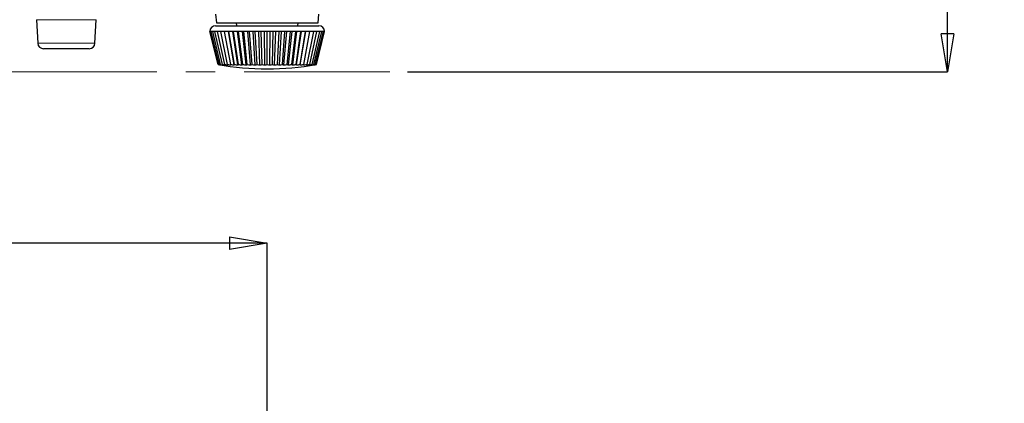
# Model space of a CAD drawing. Units: inches. Extents: x 23.3 to 67.8, y 29.8 to 60.2.
# Drawn here: x 46.6 to 50, y 41 to 42.3 of the extents above; entities that cross this region are included whole.
import ezdxf

# ---------------------------------------------------------------- set-up
doc = ezdxf.new("R2010")
doc.units = ezdxf.units.IN
doc.header["$MEASUREMENT"] = 0
doc.linetypes.add('CENTERX2__', pattern=[1, 0.625, -0.125, 0.125, -0.125, 0])
doc.linetypes.add('Continuous__', pattern=[0])
doc.layers.add('1', color=7, linetype='Continuous', lineweight=0)
doc.styles.add('DC_TEXTSTYLE5', font='arial.ttf', dxfattribs={"height": 0.137795})
doc.dimstyles.get("Standard").update_dxf_attribs({"dimtxt": 0.18, "dimasz": 0.18, "dimexe": 0.18, "dimexo": 0.0625, "dimgap": 0.09, "dimtad": 0, "dimtih": 1, "dimtoh": 1, "dimdec": 4, "dimzin": 0, "dimdsep": 46, "dimtxsty": 'Standard', "dimcen": 0.09, "dimadec": 0, "dimazin": 0, "dimtfac": 1, "dimtdec": 4, "dimtofl": 0, "dimtmove": 0, "dimatfit": 3, "dimfxl": 0, "dimtolj": 1, "dimtzin": 0, "dimarcsym": 0})

# ---------------------------------------------------------------- blocks, each defined once
blk = doc.blocks.new('_CLOSED')
at = {"color": 0, "linetype": 'ByBlock', "lineweight": -2}
for p, q in [((-1, 0.166667), (0, 0)), ((-1, 0.166667), (-1, -0.166667)), ((0, 0), (-1, -0.166667)), ((0, 0), (-1, 0))]:
    blk.add_line(p, q, dxfattribs=at)
blk = doc.blocks.new('*D42')
at = {"layer": '1', "color": 0, "linetype": 'Continuous', "lineweight": -2, "ltscale": 0.125}
for p, q in [((48.2582, 44.8532), (49.8226, 44.8532)), ((49.8226, 42.2536), (49.8226, 44.7232)), ((47.9703, 42.1236), (49.8226, 42.1236))]:
    blk.add_line(p, q, dxfattribs=at)
at = {"layer": 'Defpoints', "color": 0}
for p in [(48.2558, 44.8532), (49.8226, 44.8532), (47.9678, 42.1236)]:
    blk.add_point(p, dxfattribs=at)
at = {"layer": '1', "color": 0, "lineweight": -2, "xscale": 0.13, "yscale": 0.13, "zscale": 0.13}
for p, rotation in [((49.8226, 44.8532), 90), ((49.8226, 42.1236), 270)]:
    blk.add_blockref('_CLOSED', p, dxfattribs=dict(at, rotation=rotation))
at = {"layer": '1', "color": 0, "lineweight": 0, "insert": (49.9272, 43.4884), "char_height": 0.1378, "attachment_point": 5, "rotation": 90, "style": 'DC_TEXTSTYLE5'}
blk.add_mtext('\\A1;5.5', dxfattribs=at)
blk = doc.blocks.new('*D53')
at = {"layer": '1', "color": 0, "linetype": 'Continuous', "lineweight": -2, "ltscale": 0.125}
for p, q in [((44.7533, 35.7532), (44.7533, 41.5354)), ((47.3595, 41.5354), (44.8833, 41.5354)), ((47.4895, 40.4353), (47.4895, 41.5354))]:
    blk.add_line(p, q, dxfattribs=at)
at = {"layer": 'Defpoints', "color": 0}
for p in [(44.7533, 41.5354), (47.4895, 40.4328), (44.7533, 35.7507)]:
    blk.add_point(p, dxfattribs=at)
at = {"layer": '1', "color": 0, "lineweight": -2, "xscale": 0.13, "yscale": 0.13, "zscale": 0.13, "rotation": 180}
blk.add_blockref('_CLOSED', (44.7533, 41.5354), dxfattribs=at)
at = {"layer": '1', "color": 0, "lineweight": -2, "xscale": 0.13, "yscale": 0.13, "zscale": 0.13}
blk.add_blockref('_CLOSED', (47.4895, 41.5354), dxfattribs=at)
at = {"layer": '1', "color": 0, "lineweight": 0, "insert": (46.1214, 41.6399), "char_height": 0.1378, "attachment_point": 5, "style": 'DC_TEXTSTYLE5'}
blk.add_mtext('\\A1;5.5', dxfattribs=at)

msp = doc.modelspace()

# ---------------------------------------------------------------- linework, layer by layer
at = {"layer": '1', "color": 7, "linetype": 'Continuous__', "lineweight": 30, "ltscale": 0.125}
for p, q in [((47.31234, 42.32045), (47.31493, 42.29092)), ((47.66409, 42.29092), (47.66667, 42.32045)), ((46.69816, 42.3018), (46.7024, 42.221)), ((46.89867, 42.221), (46.9029, 42.3018)), ((47.31493, 42.29092), (47.66409, 42.29092)), ((47.38321, 42.29092), (47.38407, 42.28108)), ((47.59495, 42.28108), (47.59581, 42.29092)), ((47.29376, 42.2614), (47.29268, 42.2614)), ((47.32096, 42.14799), (47.29268, 42.2614)), ((47.29698, 42.2614), (47.29376, 42.2614)), ((47.32189, 42.14799), (47.29376, 42.2614)), ((47.30232, 42.2614), (47.29698, 42.2614)), ((47.32465, 42.14799), (47.29698, 42.2614)), ((47.3097, 42.2614), (47.30232, 42.2614)), ((47.32921, 42.14799), (47.30232, 42.2614)), ((47.31906, 42.2614), (47.3097, 42.2614)), ((47.33554, 42.14799), (47.3097, 42.2614)), ((47.3124, 42.28108), (47.6667, 42.28108)), ((47.33028, 42.2614), (47.31906, 42.2614)), ((47.34355, 42.14799), (47.31906, 42.2614)), ((47.34324, 42.2614), (47.33028, 42.2614)), ((47.35316, 42.14799), (47.33028, 42.2614)), ((47.35781, 42.2614), (47.34324, 42.2614)), ((47.36426, 42.14799), (47.34324, 42.2614)), ((47.37636, 42.14655), (47.35709, 42.2614)), ((47.37383, 42.2614), (47.35781, 42.2614)), ((47.37674, 42.14799), (47.35781, 42.2614)), ((47.38881, 42.14655), (47.37166, 42.2614)), ((47.39111, 42.2614), (47.37383, 42.2614)), ((47.39045, 42.14799), (47.37383, 42.2614)), ((47.40236, 42.14655), (47.38752, 42.2614)), ((47.40947, 42.2614), (47.39111, 42.2614)), ((47.40525, 42.14799), (47.39111, 42.2614)), ((47.41687, 42.14655), (47.4045, 42.2614)), ((47.4287, 42.2614), (47.40947, 42.2614)), ((47.42097, 42.14799), (47.40947, 42.2614)), ((47.43218, 42.14655), (47.42241, 42.2614)), ((47.44861, 42.2614), (47.4287, 42.2614)), ((47.43744, 42.14799), (47.4287, 42.2614)), ((47.44811, 42.14655), (47.44106, 42.2614)), ((47.46896, 42.2614), (47.44861, 42.2614)), ((47.45449, 42.14799), (47.44861, 42.2614)), ((47.4645, 42.14655), (47.46023, 42.2614)), ((47.48953, 42.2614), (47.46896, 42.2614)), ((47.47191, 42.14799), (47.46896, 42.2614)), ((47.48116, 42.14655), (47.47973, 42.2614)), ((47.48953, 42.14799), (47.48953, 42.2614)), ((47.51011, 42.2614), (47.48953, 42.2614)), ((47.49791, 42.14655), (47.49934, 42.2614)), ((47.50715, 42.14799), (47.51011, 42.2614)), ((47.53046, 42.2614), (47.51011, 42.2614)), ((47.51457, 42.14655), (47.51883, 42.2614)), ((47.52458, 42.14799), (47.53046, 42.2614)), ((47.55036, 42.2614), (47.53046, 42.2614)), ((47.53096, 42.14655), (47.53801, 42.2614)), ((47.54162, 42.14799), (47.55036, 42.2614)), ((47.54689, 42.14655), (47.55666, 42.2614)), ((47.5696, 42.2614), (47.55036, 42.2614)), ((47.5581, 42.14799), (47.5696, 42.2614)), ((47.5622, 42.14655), (47.57457, 42.2614)), ((47.58796, 42.2614), (47.5696, 42.2614)), ((47.57382, 42.14799), (47.58796, 42.2614)), ((47.5767, 42.14655), (47.59155, 42.2614)), ((47.60524, 42.2614), (47.58796, 42.2614)), ((47.58862, 42.14799), (47.60524, 42.2614)), ((47.59026, 42.14655), (47.60741, 42.2614)), ((47.60233, 42.14799), (47.62125, 42.2614)), ((47.60271, 42.14655), (47.62198, 42.2614)), ((47.62125, 42.2614), (47.60524, 42.2614)), ((47.6148, 42.14799), (47.63582, 42.2614)), ((47.63582, 42.2614), (47.62125, 42.2614)), ((47.62591, 42.14799), (47.64879, 42.2614)), ((47.63552, 42.14799), (47.66001, 42.2614)), ((47.64879, 42.2614), (47.63582, 42.2614)), ((47.64353, 42.14799), (47.66936, 42.2614)), ((47.66001, 42.2614), (47.64879, 42.2614)), ((47.64985, 42.14799), (47.67675, 42.2614)), ((47.65442, 42.14799), (47.68208, 42.2614)), ((47.65718, 42.14799), (47.68531, 42.2614)), ((47.6581, 42.14799), (47.68638, 42.2614)), ((47.66936, 42.2614), (47.66001, 42.2614)), ((47.67675, 42.2614), (47.66936, 42.2614)), ((47.68208, 42.2614), (47.67675, 42.2614)), ((47.68531, 42.2614), (47.68208, 42.2614)), ((47.68638, 42.2614), (47.68531, 42.2614)), ((46.87901, 42.20234), (46.72206, 42.20234))]:
    msp.add_line(p, q, dxfattribs=at)
at = {"layer": '1', "color": 8, "linetype": 'Continuous__', "lineweight": 0, "ltscale": 0.125, "true_color": 0x808080}
for p, q in [((46.9029, 42.3018), (46.69816, 42.3018)), ((46.7024, 42.221), (46.80053, 42.221)), ((46.80053, 42.221), (46.89867, 42.221))]:
    msp.add_line(p, q, dxfattribs=at)
at = {"layer": '1', "color": 7, "linetype": 'CENTERX2__', "lineweight": 0, "ltscale": 0.8}
msp.add_line((41.01053, 42.1236), (47.96783, 42.1236), dxfattribs=at)
at = {"layer": '1', "color": 7, "linetype": 'Continuous__', "lineweight": 30, "ltscale": 0.125}
for centre, radius, start, end in [((47.31237, 42.2614), 0.01969, 90, 180), ((47.6667, 42.2614), 0.01969, 0, 90), ((46.72206, 42.22203), 0.01969, 183, 270), ((46.87901, 42.22203), 0.01969, 270, 357), ((47.48953, 43.1177), 0.98425, 260.1385, 270), ((47.40977, 42.65882), 0.51849, 260.13764, 261.11611), ((47.40218, 42.56109), 0.42084, 259.00135, 260.08301), ((47.41834, 42.75526), 0.61489, 260.97486, 261.87611), ((47.39568, 42.46637), 0.32622, 257.42236, 258.64391), ((47.42777, 42.84621), 0.7058, 261.59842, 262.44166), ((47.39045, 42.37882), 0.23881, 255.14273, 256.55804), ((47.43794, 42.92769), 0.78724, 262.06163, 262.86164), ((47.3867, 42.30229), 0.16256, 251.6556, 253.34597), ((47.44872, 42.99612), 0.85565, 262.39873, 263.16738), ((47.38492, 42.24021), 0.10107, 245.8383, 247.92021), ((47.45999, 43.04851), 0.90802, 262.63195, 263.37919), ((47.38673, 42.19559), 0.05825, 234.80529, 237.34724), ((47.47163, 43.08258), 0.94207, 262.77538, 263.50994), ((47.4064, 42.17292), 0.04896, 210.61109, 212.59239), ((47.4835, 43.09683), 0.9563, 262.83717, 263.5671), ((47.34421, 42.15577), 0.03345, 343.98354, 346.53819), ((47.49547, 43.09063), 0.95009, 262.82074, 263.55384), ((47.36639, 42.17373), 0.03523, 309.51708, 313.07105), ((47.50742, 43.06426), 0.92371, 262.72517, 263.46943), ((47.37318, 42.20857), 0.06855, 295.19954, 297.89668), ((47.5192, 43.01887), 0.8783, 262.54516, 263.30916), ((47.3788, 42.26132), 0.12093, 288.35245, 290.41141), ((47.5307, 42.95643), 0.81586, 262.27023, 263.06367), ((47.38479, 42.32997), 0.18945, 284.48609, 286.13767), ((47.5418, 42.87968), 0.73909, 261.8832, 262.71759), ((47.39152, 42.41161), 0.27103, 282.05076, 283.43294), ((47.55237, 42.79196), 0.65137, 261.3574, 262.24699), ((47.39911, 42.50269), 0.3621, 280.40392, 281.5996), ((47.56231, 42.69711), 0.55651, 260.65164, 261.61487), ((47.40753, 42.59926), 0.45866, 279.23701, 280.29881), ((47.48953, 43.1177), 0.98425, 270, 279.8615), ((47.57153, 42.59926), 0.45866, 259.70119, 260.76299), ((47.41676, 42.69711), 0.55651, 278.38513, 279.34836), ((47.57996, 42.50269), 0.3621, 258.4004, 259.59608), ((47.4267, 42.79196), 0.65137, 277.75301, 278.6426), ((47.58754, 42.41161), 0.27103, 256.56706, 257.94924), ((47.43727, 42.87968), 0.73909, 277.28241, 278.1168), ((47.59428, 42.32997), 0.18945, 253.86233, 255.51391), ((47.44836, 42.95643), 0.81586, 276.93633, 277.72977), ((47.60027, 42.26132), 0.12093, 249.58859, 251.64755), ((47.45986, 43.01887), 0.8783, 276.69084, 277.45484), ((47.60589, 42.20857), 0.06855, 242.10332, 244.80046), ((47.47165, 43.06426), 0.92371, 276.53057, 277.27483), ((47.61268, 42.17373), 0.03523, 226.92895, 230.48292), ((47.48359, 43.09063), 0.95009, 276.44616, 277.17926), ((47.63485, 42.15577), 0.03345, 193.46181, 196.01646), ((47.49556, 43.09683), 0.9563, 276.4329, 277.16283), ((47.57266, 42.17292), 0.04896, 327.40761, 329.38891), ((47.50743, 43.08258), 0.94207, 276.49006, 277.22462), ((47.59234, 42.19559), 0.05825, 302.65276, 305.19471), ((47.51907, 43.04851), 0.90802, 276.62081, 277.36805), ((47.59415, 42.24021), 0.10107, 292.07979, 294.1617), ((47.53035, 42.99612), 0.85565, 276.83262, 277.60127), ((47.59237, 42.30229), 0.16256, 286.65403, 288.3444), ((47.54113, 42.92769), 0.78724, 277.13836, 277.93837), ((47.58862, 42.37882), 0.23881, 283.44196, 284.85727), ((47.55129, 42.84621), 0.7058, 277.55834, 278.40158), ((47.58338, 42.46637), 0.32622, 281.35609, 282.57764), ((47.56072, 42.75526), 0.61489, 278.12389, 279.02514), ((47.57689, 42.56109), 0.42084, 279.91699, 280.99865), ((47.56929, 42.65882), 0.51849, 278.88389, 279.86236)]:
    msp.add_arc(centre, radius, start, end, dxfattribs=at)

# ---------------------------------------------------------------- dimensions: what is measured, and where the dimension line sits
at = {"layer": '1', "color": 7, "linetype": 'Continuous', "lineweight": 0, "ltscale": 0.125}
dim = msp.add_linear_dim(base=(49.82264, 44.85317), p1=(47.96783, 42.1236), p2=(48.25577, 44.85317), angle=90, dimstyle='Standard', override={"dimtxt": 0.137795, "dimasz": 0.13, "dimexe": 0, "dimexo": 0.002461, "dimgap": 0.034449, "dimtad": 2, "dimjust": 0, "dimtih": 0, "dimtoh": 0, "dimdec": 1, "dimlfac": 2, "dimzin": 8, "dimlunit": 2, "dimtxsty": 'DC_TEXTSTYLE5', "dimblk1": 'CLOSED', "dimblk2": 'CLOSED', "dimsah": 1, "dimtol": 0, "dimtfac": 1, "dimtdec": 3, "dimtix": 0, "dimtofl": 1, "dimtmove": 0, "dimfxlon": 0}, dxfattribs=at)
dim.commit()
dim.dimension.update_dxf_attribs({"geometry": '*D42', "text_midpoint": (49.92715, 43.48838)})
dim = msp.add_linear_dim(base=(44.75329, 41.53538), p1=(47.48953, 40.43279), p2=(44.75329, 35.75071), dimstyle='Standard', override={"dimtxt": 0.137795, "dimasz": 0.13, "dimexe": 0, "dimexo": 0.002461, "dimgap": 0.034449, "dimtad": 2, "dimjust": 0, "dimtih": 0, "dimtoh": 0, "dimdec": 1, "dimlfac": 2, "dimzin": 8, "dimlunit": 2, "dimtxsty": 'DC_TEXTSTYLE5', "dimblk1": 'CLOSED', "dimblk2": 'CLOSED', "dimsah": 1, "dimtol": 0, "dimtfac": 1, "dimtdec": 3, "dimtix": 0, "dimtofl": 1, "dimtmove": 0, "dimfxlon": 0}, dxfattribs=at)
dim.commit()
dim.dimension.update_dxf_attribs({"geometry": '*D53', "text_midpoint": (46.12141, 41.6399)})

doc.saveas('drawing.dxf')
